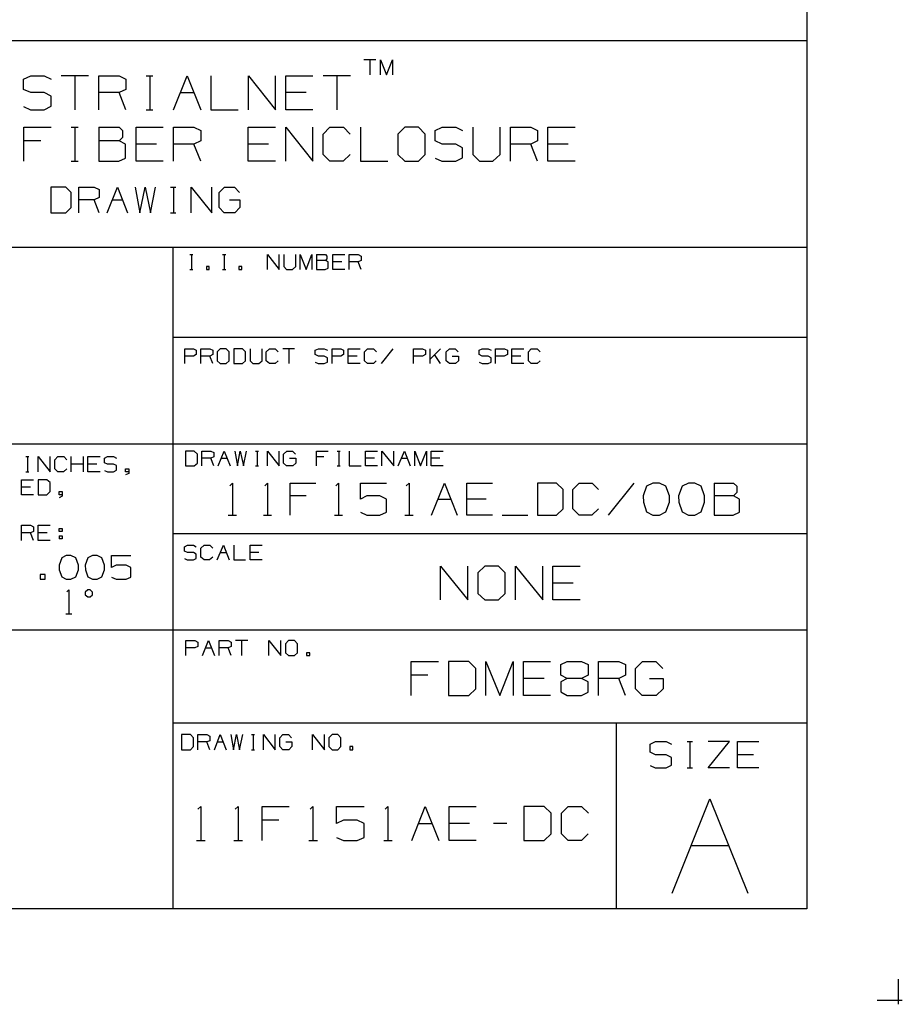
# Model space of a CAD drawing. Units: millimetres. Extents: x 0 to 279, y 0 to 216.
# Drawn here: x 221 to 279, y 0 to 66 of the extents above; entities that cross this region are included whole.
import ezdxf

# ---------------------------------------------------------------- set-up
doc = ezdxf.new("R2010")
doc.units = ezdxf.units.MM
doc.layers.add('P', color=7, linetype='Continuous')

msp = doc.modelspace()

# ---------------------------------------------------------------- linework, layer by layer
at = {"layer": 'P'}
for p, q in [((273.05, 64.153), (7.655, 64.153)), ((225.919, 58.385), (225.919, 56.127)), ((273.05, 50.377), (7.655, 50.377)), ((273.05, 37.289), (7.655, 37.289))]:
    msp.add_line(p, q, dxfattribs=at)
for points in [[(273.05, 208.386), (273.05, 6.35)], [(273.05, 64.153)], [(244.369, 62.883), (243.558, 62.883)], [(243.963, 62.883), (243.963, 61.877)], [(244.669, 61.877), (244.669, 62.883)], [(244.669, 62.883), (245.075, 61.877), (245.463, 62.883), (245.463, 61.877)], [(221.386, 60.695), (220.909, 60.907), (220.909, 61.595), (221.386, 61.807)], [(221.386, 61.807), (222.285, 61.807), (222.744, 61.595)], [(225.231, 61.807), (223.414, 61.807)], [(224.331, 61.807), (224.331, 59.549)], [(225.919, 59.549), (225.919, 61.807), (227.277, 61.807)], [(227.277, 61.807), (227.718, 61.595), (227.718, 60.907), (227.277, 60.695), (225.919, 60.695)], [(229.076, 61.807), (229.517, 61.807)], [(229.306, 61.807), (229.306, 59.549)], [(230.893, 59.549), (231.793, 61.807), (232.71, 59.549)], [(233.38, 61.807), (233.38, 59.549)], [(235.885, 59.549), (235.885, 61.807)], [(235.885, 61.807), (237.684, 59.549)], [(237.684, 59.549), (237.684, 61.807)], [(240.171, 59.549), (238.372, 59.549), (238.372, 61.807), (240.171, 61.807)], [(242.676, 61.807), (240.859, 61.807)], [(241.759, 61.807), (241.759, 59.549)], [(222.744, 60.466), (222.285, 60.695), (221.386, 60.695)], [(222.744, 59.796), (222.744, 60.466)], [(227.718, 59.549), (227.277, 60.695)], [(231.352, 60.695), (232.251, 60.695)], [(239.73, 60.695), (238.372, 60.695)], [(220.909, 59.761), (221.368, 59.549), (222.285, 59.549), (222.744, 59.796)], [(229.076, 59.549), (229.517, 59.549)], [(233.38, 59.549), (235.197, 59.549)], [(220.927, 56.127), (220.927, 58.385)], [(220.927, 58.385), (222.744, 58.385)], [(224.084, 58.385), (224.543, 58.385)], [(224.331, 58.385), (224.331, 56.127)], [(225.919, 58.385), (227.277, 58.385), (227.489, 58.173), (227.489, 57.714), (227.277, 57.485), (225.919, 57.485)], [(228.406, 56.127), (228.406, 58.385), (230.205, 58.385)], [(230.893, 56.127), (230.893, 58.385)], [(230.893, 58.385), (232.251, 58.385)], [(232.251, 58.385), (232.71, 58.173), (232.71, 57.485), (232.251, 57.273), (230.893, 57.273)], [(237.684, 56.127), (235.867, 56.127), (235.867, 58.385)], [(235.867, 58.385), (237.684, 58.385)], [(238.372, 56.127), (238.372, 58.385), (240.171, 56.127), (240.171, 58.385)], [(240.859, 57.926), (241.3, 58.385)], [(241.3, 58.385), (242.217, 58.385)], [(242.217, 58.385), (242.658, 57.926)], [(243.346, 58.385), (243.346, 56.127), (245.163, 56.127)], [(246.292, 56.127), (247.191, 56.127), (247.65, 56.568), (247.65, 57.926), (247.191, 58.385), (246.292, 58.385), (245.816, 57.926)], [(249.678, 57.273), (248.779, 57.273), (248.303, 57.485), (248.303, 58.173), (248.779, 58.385)], [(248.779, 58.385), (249.678, 58.385), (250.137, 58.173)], [(250.825, 58.385), (250.825, 56.568)], [(251.248, 56.127), (252.148, 56.127), (252.624, 56.568), (252.624, 58.385)], [(253.312, 56.127), (253.312, 58.385), (254.67, 58.385), (255.111, 58.173), (255.111, 57.485), (254.67, 57.273)], [(257.616, 56.127), (255.799, 56.127), (255.799, 58.385)], [(255.799, 58.385), (257.616, 58.385)], [(240.859, 56.568), (240.859, 57.926)], [(245.816, 57.926), (245.816, 56.568)], [(222.056, 57.485), (220.927, 57.485)], [(225.919, 57.485)], [(227.7, 56.339), (227.7, 57.273), (227.277, 57.485)], [(229.764, 57.273), (228.406, 57.273)], [(232.71, 56.127), (232.251, 57.273)], [(237.225, 57.273), (235.867, 57.273)], [(250.137, 57.027), (249.678, 57.273)], [(254.67, 57.273), (253.312, 57.273)], [(255.111, 56.127), (254.67, 57.273)], [(257.157, 57.273), (255.799, 57.273)], [(242.641, 56.568), (242.182, 56.127), (241.3, 56.127), (240.859, 56.568)], [(245.816, 56.568), (246.292, 56.127)], [(250.137, 56.356), (250.137, 57.027)], [(250.825, 56.568), (251.248, 56.127)], [(224.084, 56.127), (224.543, 56.127)], [(225.919, 56.127), (227.242, 56.127), (227.7, 56.339)], [(230.205, 56.127), (228.406, 56.127)], [(248.303, 56.339), (248.761, 56.127), (249.678, 56.127), (250.137, 56.356)], [(222.726, 52.687), (223.732, 52.687), (224.084, 53.04), (224.084, 54.046), (223.732, 54.398)], [(223.732, 54.398), (222.726, 54.398), (222.726, 52.687)], [(224.596, 52.687), (224.596, 54.398), (225.619, 54.398)], [(225.619, 54.398), (225.954, 54.24)], [(225.954, 54.24), (225.954, 53.71)], [(226.466, 52.687), (227.154, 54.398), (227.824, 52.687)], [(228.335, 54.398), (228.653, 52.687)], [(228.653, 52.687), (229.006, 54.398)], [(229.006, 54.398), (229.358, 52.687)], [(229.358, 52.687), (229.694, 54.398)], [(230.699, 54.398), (231.052, 54.398)], [(230.893, 54.398), (230.893, 52.687)], [(232.075, 52.687), (232.075, 54.398), (233.433, 52.687), (233.433, 54.398)], [(233.927, 54.046), (234.28, 54.398)], [(234.262, 52.687), (233.927, 53.04), (233.927, 54.046)], [(234.28, 54.398), (234.95, 54.398), (235.285, 54.046)], [(225.954, 53.71), (225.619, 53.552), (224.596, 53.552)], [(225.954, 52.687), (225.619, 53.552)], [(226.818, 53.552), (227.489, 53.552)], [(234.615, 53.552), (235.303, 53.552)], [(235.303, 53.552), (235.303, 53.04)], [(230.699, 52.687), (231.052, 52.687)], [(234.968, 52.687), (234.262, 52.687)], [(235.303, 53.04), (234.968, 52.687)], [(230.84, 50.377), (230.84, 6.35)], [(231.987, 49.918), (232.181, 49.918)], [(232.093, 49.918), (232.093, 48.913)], [(234.156, 49.918), (234.368, 49.918)], [(234.262, 49.918), (234.262, 48.913)], [(237.137, 48.913), (237.137, 49.918), (237.931, 48.913), (237.931, 49.918)], [(238.231, 49.918), (238.231, 49.124), (238.407, 48.913), (238.813, 48.913), (239.025, 49.124), (239.025, 49.918)], [(239.324, 48.913), (239.324, 49.918), (239.713, 48.913), (240.101, 49.918), (240.101, 48.913)], [(240.4, 49.918), (240.4, 48.913), (240.983, 48.913), (241.194, 49.018), (241.194, 49.424), (241, 49.512)], [(240.4, 49.918), (241, 49.918), (241.088, 49.812), (241.088, 49.618), (241, 49.512), (240.4, 49.512)], [(242.288, 48.913), (241.494, 48.913), (241.494, 49.918), (242.288, 49.918)], [(242.588, 48.913), (242.588, 49.918), (243.187, 49.918), (243.381, 49.812), (243.381, 49.512), (243.187, 49.424), (242.588, 49.424)], [(273.05, 50.377)], [(242.094, 49.424), (241.494, 49.424)], [(243.381, 48.913), (243.187, 49.424)], [(231.987, 48.913), (232.181, 48.913)], [(233.08, 48.913), (233.274, 48.913), (233.274, 49.124), (233.08, 49.124), (233.08, 48.913)], [(234.156, 48.913), (234.368, 48.913)], [(235.25, 48.913), (235.444, 48.913), (235.444, 49.124), (235.25, 49.124), (235.25, 48.913)], [(273.05, 44.397), (230.84, 44.397)], [(231.634, 42.651), (231.634, 43.639), (232.216, 43.639), (232.41, 43.55), (232.41, 43.251), (232.216, 43.145), (231.634, 43.145)], [(232.71, 42.651), (232.71, 43.639), (233.31, 43.639), (233.504, 43.55), (233.504, 43.251), (233.31, 43.145), (232.71, 43.145)], [(233.998, 42.651), (234.403, 42.651), (234.597, 42.845), (234.597, 43.445), (234.403, 43.639), (233.998, 43.639), (233.803, 43.445), (233.803, 42.845), (233.998, 42.651)], [(234.897, 42.651), (235.479, 42.651), (235.691, 42.845), (235.691, 43.445), (235.479, 43.639), (234.897, 43.639), (234.897, 42.651)], [(235.991, 43.639), (235.991, 42.845), (236.167, 42.651), (236.573, 42.651), (236.784, 42.845), (236.784, 43.639)], [(237.86, 42.845), (237.649, 42.651), (237.278, 42.651), (237.067, 42.845), (237.067, 43.445), (237.278, 43.639), (237.666, 43.639), (237.86, 43.445)], [(238.954, 43.639), (238.16, 43.639)], [(238.566, 43.639), (238.566, 42.651)], [(240.33, 42.739), (240.524, 42.651), (240.93, 42.651), (241.141, 42.757), (241.141, 43.039), (240.93, 43.145), (240.542, 43.145), (240.33, 43.251), (240.33, 43.55), (240.542, 43.639), (240.93, 43.639), (241.141, 43.55)], [(241.441, 42.651), (241.441, 43.639), (242.023, 43.639), (242.217, 43.55), (242.217, 43.251), (242.023, 43.145), (241.441, 43.145)], [(243.311, 42.651), (242.517, 42.651), (242.517, 43.639), (243.311, 43.639)], [(244.387, 42.845), (244.193, 42.651), (243.805, 42.651), (243.611, 42.845), (243.611, 43.445), (243.805, 43.639), (244.21, 43.639), (244.404, 43.445)], [(245.498, 43.639), (244.704, 42.651)], [(246.874, 42.651), (246.874, 43.639), (247.474, 43.639), (247.668, 43.55), (247.668, 43.251), (247.456, 43.145), (246.874, 43.145)], [(247.968, 42.651), (247.968, 43.639)], [(248.655, 43.639), (247.968, 42.951)], [(249.449, 43.145), (249.855, 43.145), (249.855, 42.845), (249.661, 42.651), (249.255, 42.651), (249.043, 42.845), (249.043, 43.445), (249.255, 43.639), (249.643, 43.639), (249.837, 43.445)], [(251.231, 42.739), (251.425, 42.651), (251.83, 42.651), (252.024, 42.757), (252.024, 43.039), (251.83, 43.145), (251.442, 43.145), (251.231, 43.251), (251.231, 43.55), (251.442, 43.639), (251.83, 43.639), (252.024, 43.55)], [(252.324, 42.651), (252.324, 43.639), (252.924, 43.639), (253.118, 43.55), (253.118, 43.251), (252.906, 43.145), (252.324, 43.145)], [(254.212, 42.651), (253.418, 42.651), (253.418, 43.639), (254.212, 43.639)], [(255.288, 42.845), (255.094, 42.651), (254.706, 42.651), (254.512, 42.845), (254.512, 43.445), (254.706, 43.639), (255.094, 43.639), (255.305, 43.445)], [(233.504, 42.651), (233.31, 43.145)], [(243.117, 43.145), (242.517, 43.145)], [(248.655, 42.651), (248.267, 43.251)], [(254.018, 43.145), (253.418, 43.145)], [(231.687, 35.842), (232.269, 35.842), (232.481, 36.036), (232.481, 36.636), (232.269, 36.83), (231.687, 36.83), (231.687, 35.842)], [(232.78, 35.842), (232.78, 36.83), (233.38, 36.83), (233.574, 36.742), (233.574, 36.442), (233.38, 36.354), (232.78, 36.354)], [(233.874, 35.842), (234.262, 36.83), (234.668, 35.842)], [(234.968, 36.83), (235.144, 35.842), (235.338, 36.83), (235.55, 35.842), (235.744, 36.83)], [(236.343, 36.83), (236.538, 36.83)], [(236.449, 36.83), (236.449, 35.842)], [(237.137, 35.842), (237.137, 36.83), (237.931, 35.842), (237.931, 36.83)], [(238.619, 36.354), (239.025, 36.354), (239.025, 36.036), (238.831, 35.842), (238.407, 35.842), (238.213, 36.036), (238.213, 36.636), (238.425, 36.83), (238.813, 36.83), (239.007, 36.636)], [(240.4, 35.842), (240.4, 36.83), (241.194, 36.83)], [(241.794, 36.83), (241.988, 36.83)], [(241.9, 36.83), (241.9, 35.842)], [(242.588, 36.83), (242.588, 35.842), (243.381, 35.842)], [(244.475, 35.842), (243.681, 35.842), (243.681, 36.83), (244.475, 36.83)], [(244.757, 35.842), (244.757, 36.83), (245.551, 35.842), (245.551, 36.83)], [(245.851, 35.842), (246.257, 36.83), (246.645, 35.842)], [(246.944, 35.842), (246.944, 36.83), (247.333, 35.842), (247.738, 36.83), (247.738, 35.842)], [(248.832, 35.842), (248.038, 35.842), (248.038, 36.83), (248.832, 36.83)], [(273.05, 37.289)], [(221.068, 36.46), (221.262, 36.46)], [(221.174, 36.46), (221.174, 35.454)], [(221.88, 35.454), (221.88, 36.46)], [(221.88, 36.46), (222.673, 35.454)], [(222.673, 35.454), (222.673, 36.46)], [(222.991, 36.248), (223.185, 36.46)], [(222.991, 35.648), (222.991, 36.248)], [(223.185, 36.46), (223.591, 36.46)], [(223.591, 36.46), (223.785, 36.248)], [(224.084, 35.454), (224.084, 36.46)], [(224.896, 35.454), (224.896, 36.46)], [(226.007, 35.454), (225.196, 35.454), (225.196, 36.46)], [(225.196, 36.46), (226.007, 36.46)], [(226.289, 36.354), (226.501, 36.46)], [(226.289, 36.054), (226.289, 36.354)], [(226.501, 35.966), (226.289, 36.054)], [(226.501, 36.46), (226.907, 36.46)], [(226.907, 36.46), (227.101, 36.354)], [(233.574, 35.842), (233.38, 36.354)], [(234.068, 36.354), (234.456, 36.354)], [(240.894, 36.442), (240.4, 36.442)], [(244.263, 36.354), (243.681, 36.354)], [(246.045, 36.354), (246.451, 36.354)], [(248.62, 36.354), (248.038, 36.354)], [(221.068, 35.454), (221.262, 35.454)], [(223.185, 35.454), (222.991, 35.648)], [(223.573, 35.454), (223.185, 35.454)], [(223.785, 35.648), (223.573, 35.454)], [(224.896, 35.966), (224.084, 35.966)], [(225.795, 35.966), (225.196, 35.966)], [(226.289, 35.542), (226.501, 35.454), (226.907, 35.454)], [(226.907, 35.454), (227.101, 35.56), (227.101, 35.86), (226.907, 35.966), (226.501, 35.966)], [(227.912, 35.454), (227.7, 35.454), (227.7, 35.648), (227.912, 35.648), (227.912, 35.348), (227.7, 35.243)], [(236.343, 35.842), (236.538, 35.842)], [(241.794, 35.842), (241.988, 35.842)], [(221.58, 33.92), (220.768, 33.92), (220.768, 34.925)], [(220.768, 34.925), (221.58, 34.925)], [(222.462, 34.925), (221.88, 34.925), (221.88, 33.92)], [(222.673, 34.731), (222.462, 34.925)], [(221.368, 34.431), (220.768, 34.431)], [(222.462, 33.92), (222.673, 34.131)], [(222.673, 34.131), (222.673, 34.731)], [(223.485, 33.92), (223.273, 33.92), (223.273, 34.131), (223.485, 34.131)], [(223.485, 34.131), (223.485, 33.831)], [(234.633, 34.519), (234.809, 34.696), (234.809, 32.561)], [(236.978, 34.519), (237.155, 34.696), (237.155, 32.561)], [(238.654, 32.561), (238.654, 34.696), (240.365, 34.696)], [(241.688, 34.519), (241.864, 34.696), (241.864, 32.561)], [(243.328, 33.637), (243.328, 34.696), (245.075, 34.696)], [(246.38, 34.519), (246.574, 34.696), (246.574, 32.561)], [(248.056, 32.561), (248.92, 34.696), (249.767, 32.561)], [(252.13, 32.561), (250.419, 32.561), (250.419, 34.696), (252.13, 34.696)], [(256.381, 34.696), (255.129, 34.696), (255.129, 32.561)], [(256.822, 34.272), (256.381, 34.696)], [(256.822, 32.985), (256.822, 34.272)], [(259.168, 32.985), (258.727, 32.561), (257.898, 32.561), (257.475, 32.985), (257.475, 34.272), (257.898, 34.696), (258.763, 34.696), (259.186, 34.272)], [(261.532, 34.696), (259.821, 32.561)], [(262.378, 34.502), (262.149, 33.849), (262.184, 33.426), (262.378, 32.791), (262.802, 32.561)], [(263.666, 34.502), (263.243, 34.696), (262.802, 34.696), (262.378, 34.502)], [(263.895, 33.849), (263.666, 34.502)], [(264.742, 34.502), (264.513, 33.849), (264.53, 33.426), (264.742, 32.791)], [(266.012, 34.502), (265.589, 34.696), (265.165, 34.696), (264.742, 34.502)], [(266.241, 33.849), (266.012, 34.502)], [(266.876, 34.696), (266.876, 32.561), (268.146, 32.561)], [(266.876, 34.696), (268.164, 34.696), (268.376, 34.502), (268.376, 34.078), (268.164, 33.849), (266.876, 33.849)], [(221.88, 33.92), (222.462, 33.92)], [(223.485, 33.831), (223.273, 33.726)], [(239.713, 33.849), (238.654, 33.849)], [(243.769, 33.849), (243.328, 33.637)], [(244.634, 33.849), (243.769, 33.849)], [(243.769, 32.561), (244.634, 32.561), (245.075, 32.773), (245.075, 33.62)], [(245.075, 33.62), (244.634, 33.849)], [(248.497, 33.637), (249.343, 33.637)], [(251.707, 33.637), (250.419, 33.637)], [(263.895, 33.426), (263.895, 33.849)], [(266.241, 33.426), (266.241, 33.849)], [(268.57, 33.637), (268.164, 33.849)], [(268.57, 32.773), (268.57, 33.637)], [(256.381, 32.561), (256.822, 32.985)], [(263.243, 32.561), (263.666, 32.791)], [(263.666, 32.791), (263.895, 33.426)], [(264.742, 32.791), (265.165, 32.561), (265.589, 32.561)], [(265.589, 32.561), (266.012, 32.791)], [(266.012, 32.791), (266.241, 33.426)], [(234.527, 32.561), (235.073, 32.561)], [(236.89, 32.561), (237.419, 32.561)], [(241.6, 32.561), (242.129, 32.561)], [(243.328, 32.773), (243.769, 32.561)], [(246.292, 32.561), (246.839, 32.561)], [(252.765, 32.561), (254.476, 32.561)], [(255.129, 32.561), (256.381, 32.561)], [(262.802, 32.561), (263.243, 32.561)], [(268.146, 32.561), (268.57, 32.773)], [(220.768, 30.886), (220.768, 31.891)], [(220.768, 31.891), (221.368, 31.891), (221.58, 31.785)], [(221.58, 31.485), (221.368, 31.38), (220.768, 31.38)], [(221.58, 31.785), (221.58, 31.485)], [(222.673, 30.886), (221.88, 30.886), (221.88, 31.891)], [(221.88, 31.891), (222.673, 31.891)], [(223.273, 31.485), (223.273, 31.679), (223.485, 31.679), (223.485, 31.485)], [(223.485, 31.485), (223.273, 31.485)], [(221.58, 30.886), (221.368, 31.38)], [(222.479, 31.38), (221.88, 31.38)], [(223.273, 31.186), (223.273, 30.992)], [(223.273, 31.186), (223.485, 31.186)], [(223.485, 30.992), (223.273, 30.992)], [(223.485, 31.186), (223.485, 30.992)], [(273.05, 31.327), (230.84, 31.327)], [(231.616, 29.669), (231.81, 29.58), (232.216, 29.58), (232.41, 29.686), (232.41, 29.968), (232.216, 30.074), (231.828, 30.074), (231.616, 30.163), (231.616, 30.462), (231.828, 30.568), (232.216, 30.568), (232.41, 30.462)], [(233.504, 29.774), (233.292, 29.58), (232.922, 29.58), (232.71, 29.774), (232.71, 30.374), (232.922, 30.568), (233.31, 30.568), (233.504, 30.374)], [(233.803, 29.58), (234.209, 30.568), (234.597, 29.58)], [(234.897, 30.568), (234.897, 29.58), (235.691, 29.58)], [(236.784, 29.58), (235.991, 29.58), (235.991, 30.568), (236.784, 30.568)], [(224.067, 28.293), (224.384, 28.452), (224.561, 28.928), (224.561, 29.245), (224.384, 29.722), (224.067, 29.88), (223.749, 29.88), (223.449, 29.722), (223.273, 29.245), (223.291, 28.928), (223.449, 28.452), (223.749, 28.293), (224.067, 28.293)], [(225.813, 28.293), (226.131, 28.452), (226.307, 28.928), (226.307, 29.245), (226.131, 29.722), (225.813, 29.88), (225.496, 29.88), (225.178, 29.722), (225.019, 29.245), (225.037, 28.928), (225.178, 28.452), (225.496, 28.293), (225.813, 28.293)], [(226.766, 28.434), (227.083, 28.293), (227.736, 28.293), (228.053, 28.434), (228.053, 29.069), (227.736, 29.245), (227.083, 29.245), (226.766, 29.087), (226.766, 29.88), (228.053, 29.88)], [(233.998, 30.074), (234.403, 30.074)], [(236.573, 30.074), (235.991, 30.074)], [(248.673, 29.175), (250.472, 26.917)], [(248.673, 26.917), (248.673, 29.175)], [(250.472, 26.917), (250.472, 29.175)], [(251.619, 26.917), (252.518, 26.917), (252.977, 27.358), (252.977, 28.716), (252.518, 29.175), (251.619, 29.175), (251.143, 28.716), (251.143, 27.358), (251.619, 26.917)], [(253.647, 29.175), (255.464, 26.917)], [(253.647, 26.917), (253.647, 29.175)], [(255.464, 26.917), (255.464, 29.175)], [(257.951, 26.917), (256.134, 26.917), (256.134, 29.175), (257.951, 29.175)], [(222.021, 28.293), (222.338, 28.293), (222.338, 28.61), (222.021, 28.61), (222.021, 28.293)], [(223.785, 27.464), (223.926, 27.587), (223.926, 26)], [(225.178, 27.587), (225.019, 27.446)], [(225.337, 27.587), (225.178, 27.587)], [(225.496, 27.446), (225.337, 27.587)], [(257.493, 28.046), (256.134, 28.046)], [(225.019, 27.446), (225.019, 27.27)], [(225.019, 27.27), (225.178, 27.129)], [(225.178, 27.129), (225.337, 27.129)], [(225.337, 27.129), (225.496, 27.27)], [(225.496, 27.27), (225.496, 27.446)], [(223.714, 26), (224.12, 26)], [(7.655, 24.924), (273.05, 24.924)], [(273.05, 24.924)], [(231.704, 23.213), (231.704, 24.218), (232.304, 24.218), (232.516, 24.112), (232.516, 23.813), (232.304, 23.724), (231.704, 23.724)], [(232.816, 23.213), (233.221, 24.218), (233.609, 23.213)], [(233.01, 23.724), (233.415, 23.724)], [(233.927, 23.213), (233.927, 24.218), (234.527, 24.218), (234.721, 24.112), (234.721, 23.813), (234.527, 23.724), (233.927, 23.724)], [(234.721, 23.213), (234.527, 23.724)], [(235.832, 24.218), (235.021, 24.218)], [(235.426, 24.218), (235.426, 23.213)], [(237.243, 23.213), (237.243, 24.218), (238.037, 23.213), (238.037, 24.218)], [(238.548, 23.213), (238.954, 23.213), (239.148, 23.407), (239.148, 24.007), (238.954, 24.218), (238.548, 24.218), (238.337, 24.007), (238.337, 23.407), (238.548, 23.213)], [(239.748, 23.213), (239.959, 23.213), (239.959, 23.407), (239.748, 23.407), (239.748, 23.213)], [(246.715, 20.549), (246.715, 22.825), (248.532, 22.825)], [(250.543, 22.825), (249.202, 22.825)], [(249.202, 22.825), (249.202, 20.549)], [(251.019, 22.366), (250.543, 22.825)], [(251.019, 21.008), (251.019, 22.366)], [(251.689, 20.549), (251.689, 22.825), (252.607, 20.549), (253.506, 22.825), (253.506, 20.549)], [(255.993, 20.549), (254.194, 20.549), (254.194, 22.825), (255.993, 22.825)], [(257.104, 22.825), (258.039, 22.825), (258.48, 22.613), (258.48, 21.908), (258.039, 21.696), (257.104, 21.696), (256.663, 21.467), (256.663, 20.796), (257.104, 20.549), (258.039, 20.549), (258.48, 20.779), (258.48, 21.467), (258.039, 21.696)], [(256.681, 22.613), (257.104, 22.825)], [(256.681, 21.908), (256.681, 22.613)], [(259.168, 20.549), (259.168, 22.825), (260.526, 22.825)], [(260.526, 22.825), (260.985, 22.613)], [(260.985, 22.613), (260.985, 21.908)], [(261.638, 22.366), (262.114, 22.825), (262.996, 22.825), (263.454, 22.366)], [(261.638, 21.008), (261.638, 22.366)], [(247.826, 21.908), (246.715, 21.908)], [(255.552, 21.696), (254.194, 21.696)], [(257.104, 21.696), (256.681, 21.908)], [(260.985, 21.908), (260.526, 21.696), (259.168, 21.696)], [(260.985, 20.549), (260.526, 21.696)], [(262.573, 21.696), (263.472, 21.696)], [(263.472, 21.696), (263.472, 21.008)], [(249.202, 20.549), (250.543, 20.549), (251.019, 21.008)], [(262.096, 20.549), (261.638, 21.008)], [(263.472, 21.008), (263.013, 20.549)], [(263.013, 20.549), (262.096, 20.549)], [(230.84, 18.733), (273.05, 18.733)], [(260.35, 18.733), (260.35, 6.35)], [(231.422, 16.951), (232.022, 16.951), (232.216, 17.163), (232.216, 17.745), (232.022, 17.956), (231.422, 17.956), (231.422, 16.951)], [(232.516, 16.951), (232.516, 17.956), (233.116, 17.956), (233.31, 17.851), (233.31, 17.551), (233.116, 17.463), (232.516, 17.463)], [(233.609, 16.951), (233.998, 17.956), (234.403, 16.951)], [(234.703, 17.956), (234.879, 16.951), (235.091, 17.956), (235.285, 16.951), (235.497, 17.956)], [(236.079, 17.956), (236.273, 17.956)], [(236.185, 17.956), (236.185, 16.951)], [(236.873, 16.951), (236.873, 17.956), (237.666, 16.951), (237.666, 17.956)], [(238.372, 17.463), (238.76, 17.463), (238.76, 17.163), (238.566, 16.951), (238.16, 16.951), (237.966, 17.163), (237.966, 17.745), (238.16, 17.956), (238.548, 17.956), (238.742, 17.745)], [(240.153, 16.951), (240.153, 17.956), (240.947, 16.951), (240.947, 17.956)], [(241.441, 16.951), (241.829, 16.951), (242.023, 17.163), (242.023, 17.745), (241.829, 17.956), (241.441, 17.956), (241.229, 17.745), (241.229, 17.163), (241.441, 16.951)], [(233.31, 16.951), (233.116, 17.463)], [(233.803, 17.463), (234.209, 17.463)], [(242.623, 16.951), (242.817, 16.951), (242.817, 17.163), (242.623, 17.163), (242.623, 16.951)], [(264.037, 16.439), (263.684, 16.616), (262.978, 16.616), (262.608, 16.792), (262.608, 17.321), (262.978, 17.498), (263.684, 17.498), (264.037, 17.321)], [(265.077, 17.498), (265.43, 17.498)], [(265.254, 17.498), (265.254, 15.734)], [(267.899, 15.734), (266.488, 15.734), (267.899, 17.498), (266.488, 17.498)], [(268.429, 15.734), (268.429, 17.498)], [(268.429, 17.498), (269.84, 17.498)], [(236.079, 16.951), (236.273, 16.951)], [(264.037, 15.91), (264.037, 16.439)], [(269.487, 16.616), (268.429, 16.616)], [(262.608, 15.893), (262.961, 15.734)], [(262.961, 15.734), (263.684, 15.734)], [(263.684, 15.734), (264.037, 15.91)], [(265.077, 15.734), (265.43, 15.734)], [(269.84, 15.734), (268.429, 15.734)], [(232.516, 12.982), (232.71, 13.159), (232.71, 10.901)], [(235.003, 12.982), (235.197, 13.159), (235.197, 10.901)], [(236.784, 10.901), (236.784, 13.159), (238.584, 13.159)], [(239.995, 12.982), (240.171, 13.159), (240.171, 10.901)], [(242.2, 12.259), (241.741, 12.047), (241.741, 13.159)], [(241.741, 13.159), (243.575, 13.159)], [(244.969, 12.982), (245.163, 13.159), (245.163, 10.901)], [(246.75, 10.901), (247.65, 13.159), (248.55, 10.901)], [(249.238, 10.901), (249.238, 13.159), (251.037, 13.159)], [(256.028, 12.718), (255.552, 13.159), (254.212, 13.159), (254.212, 10.901)], [(257.157, 10.901), (256.716, 11.359), (256.716, 12.718), (257.157, 13.159)], [(257.157, 13.159), (258.057, 13.159)], [(258.057, 13.159), (258.516, 12.718)], [(264.089, 7.391), (266.594, 13.688), (269.117, 7.391)], [(256.028, 11.359), (256.028, 12.718)], [(237.896, 12.259), (236.784, 12.259)], [(243.117, 12.259), (242.2, 12.259)], [(243.575, 12.03), (243.117, 12.259)], [(243.575, 11.113), (243.575, 12.03)], [(247.191, 12.047), (248.109, 12.047)], [(250.596, 12.047), (249.238, 12.047)], [(253.083, 12.047), (252.183, 12.047)], [(254.212, 10.901), (255.552, 10.901), (256.028, 11.359)], [(258.498, 11.359), (258.039, 10.901)], [(232.428, 10.901), (232.992, 10.901)], [(234.915, 10.901), (235.479, 10.901)], [(239.889, 10.901), (240.471, 10.901)], [(241.741, 11.113), (242.2, 10.901)], [(242.2, 10.901), (243.117, 10.901)], [(243.117, 10.901), (243.575, 11.113)], [(244.881, 10.901), (245.445, 10.901)], [(251.037, 10.901), (249.238, 10.901)], [(258.039, 10.901), (257.157, 10.901)], [(265.342, 10.566), (267.847, 10.566)], [(273.05, 6.35), (7.655, 6.35)], [(279.135, 1.676), (279.135, 0)], [(277.724, 0.265), (279.4, 0.265)]]:
    msp.add_lwpolyline(points, dxfattribs=at)

doc.saveas('drawing.dxf')
